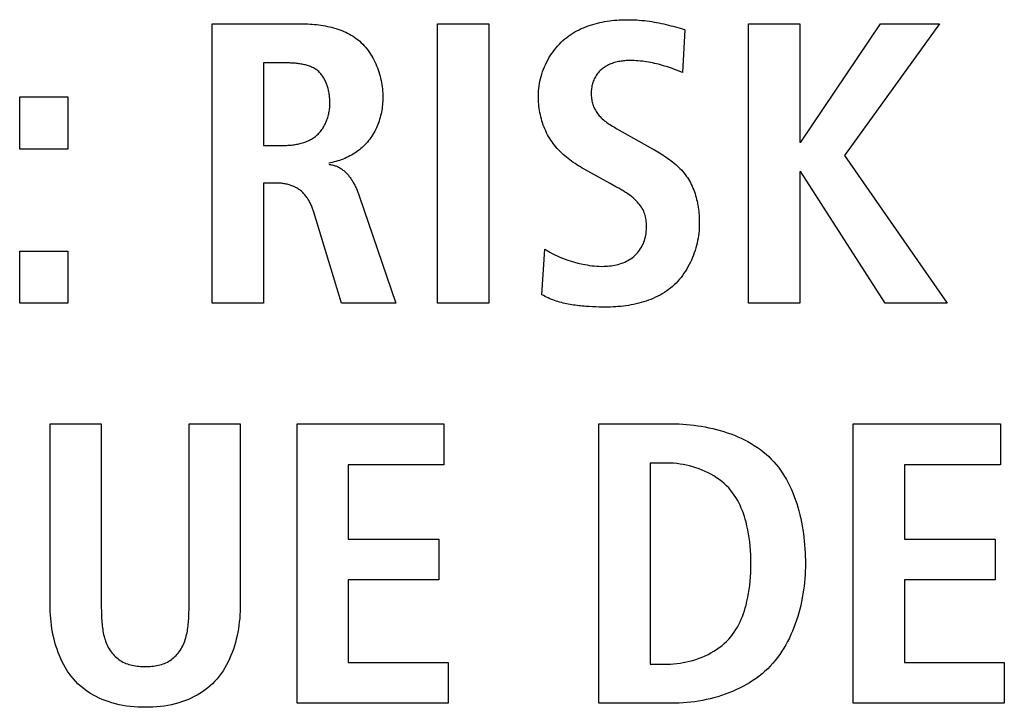
# Model space of a CAD drawing. Units: millimetres. Extents: x -623 to 1654, y -503 to 792.
# Drawn here: x 1296 to 1302, y 109 to 114 of the extents above; entities that cross this region are included whole.
import ezdxf

# ---------------------------------------------------------------- set-up
doc = ezdxf.new("R2010")
doc.units = ezdxf.units.MM
doc.header["$LTSCALE"] = 23.1
doc.layers.get('0').update_dxf_attribs({"linetype": 'CONTINUOUS'})

msp = doc.modelspace()

# ---------------------------------------------------------------- linework, layer by layer
at = {"color": 7, "linetype": 'Continuous'}
for p, q in [((1296.842, 113.6289), (1297.3809, 113.6289)), ((1296.842, 111.9043), (1296.842, 113.6289)), ((1298.2325, 113.6289), (1298.5487, 113.6289)), ((1298.2325, 111.9043), (1298.2325, 113.6289)), ((1298.5487, 113.6289), (1298.5487, 111.9043)), ((1300.1514, 113.6289), (1300.4677, 113.6289)), ((1300.1514, 111.9043), (1300.1514, 113.6289)), ((1300.4677, 113.6289), (1300.4677, 112.8975)), ((1300.4749, 112.8975), (1300.9665, 113.6289)), ((1301.33, 113.6289), (1300.7443, 112.8161)), ((1300.9665, 113.6289), (1301.33, 113.6289)), ((1299.759, 113.5919), (1299.7442, 113.3275)), ((1297.1583, 113.3868), (1297.1583, 112.8777)), ((1299.7442, 113.3275), (1299.7069, 113.3421)), ((1295.6545, 112.8555), (1295.6545, 113.1768)), ((1295.6545, 113.1768), (1295.9508, 113.1768)), ((1295.9508, 113.1768), (1295.9508, 112.8555)), ((1297.1583, 112.8777), (1297.2868, 112.8777)), ((1300.4677, 112.8975), (1300.4749, 112.8975)), ((1295.9508, 112.8555), (1295.6545, 112.8555)), ((1300.7443, 112.8161), (1301.3768, 111.9043)), ((1299.297, 112.6431), (1299.1365, 112.732)), ((1300.4749, 112.7146), (1300.4677, 112.7146)), ((1300.4677, 112.7146), (1300.4677, 111.9043)), ((1300.9937, 111.9043), (1300.4749, 112.7146)), ((1297.23, 112.6455), (1297.1583, 112.6455)), ((1297.1583, 112.6455), (1297.1583, 111.9043)), ((1299.3337, 112.6231), (1299.297, 112.6431)), ((1297.7497, 112.5669), (1297.9762, 111.9043)), ((1297.6403, 111.9043), (1297.4697, 112.4652)), ((1295.6545, 111.9043), (1295.6545, 112.2254)), ((1295.6545, 112.2254), (1295.9508, 112.2254)), ((1295.9508, 112.2254), (1295.9508, 111.9043)), ((1298.8771, 111.9562), (1298.8943, 112.2378)), ((1295.9508, 111.9043), (1295.6545, 111.9043)), ((1297.1583, 111.9043), (1296.842, 111.9043)), ((1297.9762, 111.9043), (1297.6403, 111.9043)), ((1298.5487, 111.9043), (1298.2325, 111.9043)), ((1300.4677, 111.9043), (1300.1514, 111.9043)), ((1301.3768, 111.9043), (1300.9937, 111.9043)), ((1295.8419, 110.0426), (1295.8419, 111.1595)), ((1295.8419, 111.1595), (1296.1582, 111.1595)), ((1296.1582, 111.1595), (1296.1582, 110.0426)), ((1296.6994, 111.1595), (1297.0157, 111.1595)), ((1297.0157, 111.1595), (1297.0157, 110.0426)), ((1297.3657, 111.1595), (1298.2724, 111.1595)), ((1297.3657, 109.4349), (1297.3657, 111.1595)), ((1298.2724, 111.1595), (1298.2724, 110.9075)), ((1299.2278, 111.1595), (1299.6774, 111.1595)), ((1299.2278, 109.4349), (1299.2278, 111.1595)), ((1300.798, 111.1595), (1301.7051, 111.1595)), ((1300.798, 109.4349), (1300.798, 111.1595)), ((1301.7051, 111.1595), (1301.7051, 110.9075)), ((1298.2724, 110.9075), (1297.682, 110.9075)), ((1297.682, 110.9075), (1297.682, 110.4479)), ((1299.6501, 110.9173), (1299.544, 110.9173)), ((1299.544, 110.9173), (1299.544, 109.6769)), ((1301.7051, 110.9075), (1301.1143, 110.9075)), ((1301.1143, 110.9075), (1301.1143, 110.4479)), ((1297.682, 110.4479), (1298.2404, 110.4479)), ((1298.2404, 110.4479), (1298.2404, 110.1959)), ((1301.1143, 110.4479), (1301.6728, 110.4479)), ((1301.6728, 110.4479), (1301.6728, 110.1959)), ((1298.2404, 110.1959), (1297.682, 110.1959)), ((1297.682, 110.1959), (1297.682, 109.6869)), ((1301.6728, 110.1959), (1301.1143, 110.1959)), ((1301.1143, 110.1959), (1301.1143, 109.6869)), ((1296.1582, 110.0426), (1296.1582, 110.0214)), ((1297.682, 109.6869), (1298.2972, 109.6869)), ((1298.2972, 109.6869), (1298.2972, 109.4349)), ((1299.544, 109.6769), (1299.6501, 109.6769)), ((1301.1143, 109.6869), (1301.7296, 109.6869)), ((1301.7296, 109.6869), (1301.7296, 109.4349)), ((1298.2972, 109.4349), (1297.3657, 109.4349)), ((1299.6774, 109.4349), (1299.2278, 109.4349)), ((1301.7296, 109.4349), (1300.798, 109.4349))]:
    msp.add_line(p, q, dxfattribs=at)
for points in [[(1297.3809, 113.6289), (1297.3938, 113.6289), (1297.4069, 113.6286), (1297.42, 113.6282), (1297.4332, 113.6276), (1297.4465, 113.6268), (1297.4598, 113.6258), (1297.4731, 113.6246), (1297.4865, 113.6232), (1297.4998, 113.6215), (1297.5131, 113.6196), (1297.5264, 113.6175), (1297.5396, 113.6151), (1297.5527, 113.6125), (1297.5658, 113.6096), (1297.5788, 113.6064), (1297.5917, 113.603), (1297.6044, 113.5992), (1297.6171, 113.5952), (1297.6295, 113.5908), (1297.6419, 113.5862), (1297.654, 113.5812), (1297.6659, 113.5758), (1297.6777, 113.5702), (1297.6892, 113.5641), (1297.7004, 113.5577), (1297.7114, 113.551), (1297.7222, 113.5439), (1297.7327, 113.5364), (1297.7428, 113.5285), (1297.7527, 113.5202), (1297.7622, 113.5115), (1297.7714, 113.5024), (1297.7803, 113.4929), (1297.7889, 113.4831), (1297.7971, 113.473), (1297.805, 113.4625), (1297.8126, 113.4517), (1297.8199, 113.4407), (1297.8268, 113.4294), (1297.8334, 113.4178), (1297.8396, 113.406), (1297.8456, 113.394), (1297.8512, 113.3818), (1297.8564, 113.3694), (1297.8613, 113.3569), (1297.8659, 113.3442), (1297.8702, 113.3313), (1297.8741, 113.3184), (1297.8777, 113.3054), (1297.881, 113.2923), (1297.8839, 113.2792), (1297.8864, 113.266), (1297.8887, 113.2528), (1297.8906, 113.2396), (1297.8921, 113.2264), (1297.8933, 113.2133), (1297.8942, 113.2002), (1297.8947, 113.1871), (1297.8949, 113.1742)], [(1298.8547, 113.1842), (1298.8549, 113.1991), (1298.8558, 113.214), (1298.8571, 113.229), (1298.859, 113.244), (1298.8615, 113.259), (1298.8644, 113.274), (1298.8678, 113.2889), (1298.8718, 113.3037), (1298.8762, 113.3184), (1298.8811, 113.3331), (1298.8865, 113.3475), (1298.8923, 113.3619), (1298.8986, 113.376), (1298.9054, 113.39), (1298.9126, 113.4037), (1298.9202, 113.4172), (1298.9282, 113.4305), (1298.9367, 113.4435), (1298.9455, 113.4561), (1298.9548, 113.4685), (1298.9644, 113.4805), (1298.9744, 113.4921), (1298.9848, 113.5034), (1298.9956, 113.5143), (1299.0066, 113.5247), (1299.0181, 113.5347), (1299.0298, 113.5442), (1299.0418, 113.5532), (1299.0541, 113.5617), (1299.0666, 113.5699), (1299.0795, 113.5776), (1299.0926, 113.5849), (1299.1059, 113.5917), (1299.1195, 113.5982), (1299.1332, 113.6043), (1299.1472, 113.6099), (1299.1613, 113.6152), (1299.1756, 113.6201), (1299.19, 113.6247), (1299.2046, 113.6289), (1299.2192, 113.6327), (1299.234, 113.6362), (1299.2488, 113.6393), (1299.2637, 113.6421), (1299.2787, 113.6446), (1299.2937, 113.6468), (1299.3087, 113.6486), (1299.3237, 113.6502), (1299.3387, 113.6514), (1299.3537, 113.6524), (1299.3686, 113.653), (1299.3835, 113.6534), (1299.3983, 113.6536)], [(1299.3983, 113.6536), (1299.4142, 113.6535), (1299.43, 113.6531), (1299.4459, 113.6526), (1299.4617, 113.6518), (1299.4776, 113.6507), (1299.4934, 113.6494), (1299.5092, 113.6479), (1299.5249, 113.646), (1299.5398, 113.644), (1299.5546, 113.6418), (1299.5694, 113.6393), (1299.5842, 113.6366), (1299.599, 113.6337), (1299.6137, 113.6306), (1299.6284, 113.6273), (1299.643, 113.6238), (1299.6576, 113.6202), (1299.6722, 113.6165), (1299.6867, 113.6127), (1299.7012, 113.6087), (1299.7157, 113.6046), (1299.7302, 113.6004), (1299.7446, 113.5962), (1299.759, 113.5919)], [(1297.5686, 113.1397), (1297.5685, 113.1464), (1297.5684, 113.1531), (1297.568, 113.1598), (1297.5676, 113.1666), (1297.567, 113.1735), (1297.5662, 113.1803), (1297.5654, 113.1872), (1297.5644, 113.1941), (1297.5632, 113.201), (1297.5619, 113.2078), (1297.5605, 113.2147), (1297.5589, 113.2215), (1297.5572, 113.2283), (1297.5553, 113.2351), (1297.5533, 113.2417), (1297.5511, 113.2484), (1297.5488, 113.2549), (1297.5463, 113.2614), (1297.5437, 113.2677), (1297.5409, 113.274), (1297.5379, 113.2801), (1297.5348, 113.2861), (1297.5315, 113.292), (1297.5281, 113.2977), (1297.5245, 113.3033), (1297.5207, 113.3087), (1297.5168, 113.314), (1297.5127, 113.3191), (1297.5084, 113.3239), (1297.5039, 113.3286), (1297.4993, 113.3331), (1297.4945, 113.3373), (1297.4895, 113.3414), (1297.4842, 113.3452), (1297.4789, 113.3489), (1297.4733, 113.3523), (1297.4677, 113.3555), (1297.4618, 113.3585), (1297.4559, 113.3613), (1297.4498, 113.3639), (1297.4436, 113.3663), (1297.4373, 113.3686), (1297.4309, 113.3707), (1297.4243, 113.3726), (1297.4178, 113.3744), (1297.4111, 113.376), (1297.4043, 113.3775), (1297.3975, 113.3788), (1297.3907, 113.38), (1297.3838, 113.3811), (1297.3768, 113.382), (1297.3699, 113.3829), (1297.3629, 113.3836), (1297.3559, 113.3843), (1297.3489, 113.3848), (1297.3419, 113.3853), (1297.3349, 113.3857), (1297.3279, 113.386), (1297.3209, 113.3863), (1297.314, 113.3865), (1297.3071, 113.3866), (1297.3003, 113.3867), (1297.2935, 113.3867), (1297.1583, 113.3868)], [(1299.4207, 113.4016), (1299.4128, 113.4015), (1299.4049, 113.4012), (1299.3969, 113.4008), (1299.3889, 113.4003), (1299.3809, 113.3995), (1299.3729, 113.3986), (1299.3648, 113.3975), (1299.3568, 113.3962), (1299.3488, 113.3946), (1299.3409, 113.3929), (1299.333, 113.391), (1299.3252, 113.3889), (1299.3175, 113.3865), (1299.3098, 113.384), (1299.3023, 113.3812), (1299.2949, 113.3781), (1299.2876, 113.3748), (1299.2805, 113.3713), (1299.2735, 113.3675), (1299.2667, 113.3635), (1299.2601, 113.3592), (1299.2537, 113.3547), (1299.2475, 113.3498), (1299.2415, 113.3447), (1299.2357, 113.3393), (1299.2302, 113.3337), (1299.225, 113.3277), (1299.22, 113.3216), (1299.2153, 113.3152), (1299.2108, 113.3086), (1299.2067, 113.3019), (1299.2029, 113.2949), (1299.1993, 113.2879), (1299.1961, 113.2806), (1299.1934, 113.2736), (1299.1909, 113.2664), (1299.1888, 113.2592), (1299.1869, 113.2518), (1299.1853, 113.2444), (1299.1839, 113.2369), (1299.1828, 113.2294), (1299.182, 113.2219), (1299.1814, 113.2143), (1299.1811, 113.2066), (1299.1809, 113.199), (1299.181, 113.1912), (1299.1813, 113.1835), (1299.1819, 113.1758), (1299.1827, 113.1681), (1299.1837, 113.1605), (1299.185, 113.1529), (1299.1866, 113.1453), (1299.1885, 113.1379), (1299.1907, 113.1305), (1299.1932, 113.1233), (1299.1959, 113.1161), (1299.1992, 113.1087), (1299.2029, 113.1014), (1299.2068, 113.0942), (1299.2111, 113.0872), (1299.2156, 113.0804), (1299.2204, 113.0738), (1299.2254, 113.0674), (1299.2307, 113.0611), (1299.2362, 113.0551), (1299.2426, 113.0485), (1299.2492, 113.0422), (1299.256, 113.0361), (1299.263, 113.0303), (1299.2702, 113.0247), (1299.2775, 113.0192), (1299.285, 113.0139), (1299.2926, 113.0088), (1299.3003, 113.0038), (1299.3081, 112.9989), (1299.316, 112.9941), (1299.3239, 112.9894), (1299.3319, 112.9848), (1299.3399, 112.9803)], [(1299.7069, 113.3421), (1299.6944, 113.3469), (1299.6819, 113.3516), (1299.6699, 113.3559), (1299.6579, 113.36), (1299.6458, 113.3639), (1299.6336, 113.3677), (1299.6214, 113.3714), (1299.6091, 113.3748), (1299.5968, 113.3781), (1299.5844, 113.3812), (1299.572, 113.3841), (1299.5595, 113.3867), (1299.547, 113.3892), (1299.5344, 113.3915), (1299.5219, 113.3936), (1299.5093, 113.3954), (1299.4966, 113.397), (1299.484, 113.3984), (1299.4714, 113.3995), (1299.4587, 113.4004), (1299.446, 113.401), (1299.4334, 113.4014), (1299.4207, 113.4016)], [(1299.1365, 112.732), (1299.1252, 112.7383), (1299.114, 112.7449), (1299.1028, 112.7516), (1299.0917, 112.7585), (1299.0808, 112.7657), (1299.07, 112.7731), (1299.0593, 112.7806), (1299.0487, 112.7884), (1299.0383, 112.7964), (1299.0281, 112.8046), (1299.0181, 112.813), (1299.0083, 112.8217), (1298.9987, 112.8306), (1298.9894, 112.8397), (1298.9803, 112.849), (1298.9714, 112.8586), (1298.9628, 112.8684), (1298.9546, 112.8784), (1298.9466, 112.8887), (1298.9389, 112.8992), (1298.9316, 112.9099), (1298.9246, 112.9209), (1298.918, 112.9322), (1298.9117, 112.9436), (1298.9057, 112.9553), (1298.9001, 112.9671), (1298.8948, 112.9791), (1298.8899, 112.9913), (1298.8853, 113.0036), (1298.881, 113.0161), (1298.8771, 113.0287), (1298.8734, 113.0414), (1298.8701, 113.0542), (1298.8672, 113.067), (1298.8645, 113.08), (1298.8622, 113.0929), (1298.8602, 113.106), (1298.8585, 113.119), (1298.8571, 113.1321), (1298.856, 113.1451), (1298.8553, 113.1582), (1298.8548, 113.1712), (1298.8547, 113.1842)], [(1297.2868, 112.8777), (1297.2942, 112.8778), (1297.3017, 112.878), (1297.3092, 112.8783), (1297.3167, 112.8787), (1297.3243, 112.8793), (1297.3319, 112.88), (1297.3395, 112.8809), (1297.347, 112.8819), (1297.3546, 112.883), (1297.3622, 112.8844), (1297.3697, 112.8858), (1297.3772, 112.8874), (1297.3847, 112.8892), (1297.3921, 112.8912), (1297.3994, 112.8933), (1297.4067, 112.8956), (1297.4139, 112.8981), (1297.421, 112.9007), (1297.428, 112.9036), (1297.4349, 112.9066), (1297.4417, 112.9098), (1297.4483, 112.9132), (1297.4548, 112.9168), (1297.4612, 112.9207), (1297.4675, 112.9247), (1297.4735, 112.9289), (1297.4795, 112.9334), (1297.4852, 112.938), (1297.4908, 112.9429), (1297.4961, 112.948), (1297.5012, 112.9532), (1297.5061, 112.9587), (1297.5108, 112.9643), (1297.5154, 112.9702), (1297.5197, 112.9762), (1297.5239, 112.9823), (1297.5279, 112.9886), (1297.5317, 112.9951), (1297.5353, 113.0017), (1297.5387, 113.0084), (1297.542, 113.0153), (1297.545, 113.0222), (1297.5479, 113.0292), (1297.5506, 113.0364), (1297.553, 113.0435), (1297.5554, 113.0508), (1297.5575, 113.0581), (1297.5594, 113.0655), (1297.5612, 113.0729), (1297.5627, 113.0803), (1297.5641, 113.0878), (1297.5653, 113.0953), (1297.5663, 113.1027), (1297.5671, 113.1102), (1297.5678, 113.1176), (1297.5682, 113.125), (1297.5685, 113.1324), (1297.5686, 113.1397)], [(1297.8949, 113.1742), (1297.8947, 113.163), (1297.8943, 113.1517), (1297.8936, 113.1404), (1297.8927, 113.129), (1297.8915, 113.1177), (1297.89, 113.1063), (1297.8882, 113.095), (1297.8862, 113.0837), (1297.8838, 113.0725), (1297.8812, 113.0613), (1297.8783, 113.0501), (1297.8751, 113.039), (1297.8717, 113.0281), (1297.8679, 113.0172), (1297.8639, 113.0064), (1297.8596, 112.9957), (1297.855, 112.9852), (1297.8501, 112.9748), (1297.8449, 112.9646), (1297.8394, 112.9546), (1297.8336, 112.9447), (1297.8276, 112.935), (1297.8212, 112.9255), (1297.8145, 112.9163), (1297.8076, 112.9072), (1297.8003, 112.8984), (1297.7926, 112.8898), (1297.7847, 112.8814), (1297.7765, 112.8733), (1297.768, 112.8655), (1297.7592, 112.8579), (1297.7502, 112.8506), (1297.741, 112.8435), (1297.7315, 112.8368), (1297.7218, 112.8303), (1297.712, 112.8241), (1297.702, 112.8182), (1297.6918, 112.8126), (1297.6814, 112.8073), (1297.6709, 112.8023), (1297.6603, 112.7975), (1297.6496, 112.7931), (1297.6387, 112.789), (1297.6278, 112.7852), (1297.6168, 112.7817), (1297.6057, 112.7785), (1297.5946, 112.7757), (1297.5834, 112.7731), (1297.5722, 112.7709), (1297.561, 112.769)], [(1299.3399, 112.9803), (1299.5598, 112.8569), (1299.5704, 112.8509), (1299.581, 112.8447), (1299.5915, 112.8384), (1299.6021, 112.832), (1299.6125, 112.8254), (1299.623, 112.8188), (1299.6333, 112.8119), (1299.6435, 112.805), (1299.6536, 112.7979), (1299.6636, 112.7906), (1299.6735, 112.7832), (1299.6832, 112.7756), (1299.6927, 112.7678), (1299.702, 112.7599), (1299.7111, 112.7517), (1299.72, 112.7433), (1299.7286, 112.7348), (1299.737, 112.726), (1299.7451, 112.7171), (1299.7529, 112.7078), (1299.7604, 112.6984), (1299.7676, 112.6887), (1299.7745, 112.6788), (1299.781, 112.6687), (1299.7872, 112.6583), (1299.793, 112.6478), (1299.7985, 112.637), (1299.8036, 112.626), (1299.8085, 112.6148), (1299.813, 112.6035), (1299.8172, 112.592), (1299.8212, 112.5804), (1299.8248, 112.5687), (1299.8282, 112.5568), (1299.8312, 112.5448), (1299.834, 112.5328), (1299.8365, 112.5207), (1299.8387, 112.5085), (1299.8407, 112.4962), (1299.8424, 112.484), (1299.8439, 112.4717), (1299.8452, 112.4594), (1299.8462, 112.4471), (1299.8469, 112.4349), (1299.8475, 112.4226), (1299.8478, 112.4105), (1299.8479, 112.3984)], [(1297.561, 112.7616), (1297.5666, 112.7607), (1297.5722, 112.7597), (1297.5778, 112.7586), (1297.5834, 112.7574), (1297.5889, 112.756), (1297.5943, 112.7544), (1297.5997, 112.7527), (1297.6051, 112.7509), (1297.6103, 112.7488), (1297.6155, 112.7466), (1297.6206, 112.7441), (1297.6257, 112.7415), (1297.6306, 112.7387), (1297.6354, 112.7357), (1297.6401, 112.7326), (1297.6448, 112.7293), (1297.6493, 112.7258), (1297.6538, 112.7222), (1297.6581, 112.7185), (1297.6624, 112.7146), (1297.6665, 112.7106), (1297.6706, 112.7064), (1297.6746, 112.7022), (1297.6785, 112.6978), (1297.6824, 112.6933), (1297.6861, 112.6887), (1297.6897, 112.684), (1297.6933, 112.6792), (1297.6968, 112.6743), (1297.7002, 112.6694), (1297.7035, 112.6643), (1297.7067, 112.6592), (1297.7098, 112.6541), (1297.7129, 112.6488), (1297.7159, 112.6435), (1297.7188, 112.6382), (1297.7216, 112.6328), (1297.7244, 112.6274), (1297.727, 112.622), (1297.7296, 112.6165), (1297.7322, 112.611), (1297.7346, 112.6055), (1297.737, 112.5999), (1297.7393, 112.5944), (1297.7415, 112.5889), (1297.7436, 112.5834), (1297.7457, 112.5779), (1297.7477, 112.5724), (1297.7497, 112.5669)], [(1297.4697, 112.4652), (1297.4678, 112.4712), (1297.4658, 112.4771), (1297.4637, 112.4831), (1297.4615, 112.4891), (1297.4592, 112.495), (1297.4567, 112.5009), (1297.4542, 112.5068), (1297.4515, 112.5127), (1297.4487, 112.5185), (1297.4458, 112.5242), (1297.4428, 112.5299), (1297.4397, 112.5355), (1297.4364, 112.5411), (1297.433, 112.5465), (1297.4295, 112.5519), (1297.4259, 112.5572), (1297.4222, 112.5623), (1297.4183, 112.5674), (1297.4143, 112.5723), (1297.4102, 112.5771), (1297.406, 112.5817), (1297.4016, 112.5862), (1297.3971, 112.5906), (1297.3924, 112.5948), (1297.3877, 112.5988), (1297.3828, 112.6027), (1297.3778, 112.6063), (1297.3727, 112.6097), (1297.3675, 112.613), (1297.3622, 112.616), (1297.3568, 112.6189), (1297.3513, 112.6216), (1297.3457, 112.6242), (1297.34, 112.6265), (1297.3342, 112.6288), (1297.3283, 112.6308), (1297.3224, 112.6327), (1297.3164, 112.6345), (1297.3104, 112.6361), (1297.3043, 112.6376), (1297.2982, 112.6389), (1297.292, 112.6401), (1297.2858, 112.6412), (1297.2796, 112.6422), (1297.2734, 112.643), (1297.2671, 112.6437), (1297.2609, 112.6443), (1297.2547, 112.6447), (1297.2485, 112.6451), (1297.2423, 112.6453), (1297.2361, 112.6455), (1297.23, 112.6455)], [(1298.8943, 112.2378), (1298.9092, 112.2286), (1298.9245, 112.2197), (1298.94, 112.2114), (1298.9557, 112.2034), (1298.9716, 112.1959), (1298.9878, 112.1888), (1299.0041, 112.1821), (1299.0206, 112.1758), (1299.0373, 112.1699), (1299.0576, 112.1633), (1299.0782, 112.1572), (1299.0989, 112.1518), (1299.1197, 112.1469), (1299.1406, 112.1426), (1299.1553, 112.1399), (1299.17, 112.1375), (1299.1848, 112.1355), (1299.1996, 112.1338), (1299.2145, 112.1326), (1299.2295, 112.1317), (1299.2446, 112.1314), (1299.2598, 112.1315), (1299.2707, 112.132), (1299.2817, 112.1327), (1299.2927, 112.1337), (1299.3036, 112.135), (1299.3145, 112.1367), (1299.3254, 112.1386), (1299.3362, 112.1409), (1299.3469, 112.1436), (1299.3574, 112.1466), (1299.3678, 112.15), (1299.378, 112.1537), (1299.3881, 112.1579), (1299.3979, 112.1624), (1299.4074, 112.1674), (1299.4167, 112.1727), (1299.4258, 112.1785), (1299.4345, 112.1848), (1299.4428, 112.1915), (1299.4509, 112.1987), (1299.4586, 112.2063), (1299.4658, 112.2143), (1299.4727, 112.2227), (1299.4792, 112.2314), (1299.4852, 112.2405), (1299.4908, 112.2498), (1299.4959, 112.2594), (1299.5005, 112.2692), (1299.5049, 112.2798), (1299.5087, 112.2905), (1299.512, 112.3015), (1299.5148, 112.3126), (1299.5171, 112.3238), (1299.519, 112.3351), (1299.5204, 112.3466), (1299.5213, 112.358), (1299.5218, 112.3696), (1299.522, 112.3811), (1299.5218, 112.3904), (1299.5214, 112.3997), (1299.5206, 112.4089), (1299.5195, 112.4181), (1299.5181, 112.4271), (1299.5163, 112.4361), (1299.5141, 112.445), (1299.5115, 112.4538), (1299.5084, 112.4623), (1299.5047, 112.4712), (1299.5004, 112.4798), (1299.4958, 112.4882), (1299.4907, 112.4964), (1299.4852, 112.5044), (1299.4794, 112.5121), (1299.4733, 112.5196), (1299.467, 112.5269), (1299.4581, 112.5363), (1299.4489, 112.5453), (1299.4393, 112.5538), (1299.4293, 112.562), (1299.4192, 112.5699), (1299.4087, 112.5775), (1299.3981, 112.5848), (1299.3872, 112.5918), (1299.3762, 112.5987)], [(1299.3762, 112.5987), (1299.3702, 112.6023), (1299.3642, 112.6059), (1299.3581, 112.6094), (1299.352, 112.6129), (1299.3459, 112.6163), (1299.3337, 112.6231)], [(1299.8479, 112.3984), (1299.8477, 112.3831), (1299.847, 112.3678), (1299.8459, 112.3525), (1299.8443, 112.3371), (1299.8423, 112.3216), (1299.8399, 112.3062), (1299.8371, 112.2908), (1299.8338, 112.2754), (1299.8301, 112.2601), (1299.8259, 112.2448), (1299.8214, 112.2297), (1299.8164, 112.2147), (1299.811, 112.1998), (1299.8052, 112.1851), (1299.799, 112.1705), (1299.7924, 112.1562), (1299.7853, 112.1421), (1299.7779, 112.1282), (1299.7701, 112.1146), (1299.7619, 112.1013), (1299.7532, 112.0883), (1299.7442, 112.0756), (1299.7348, 112.0632), (1299.725, 112.0513), (1299.7149, 112.0397), (1299.7043, 112.0285), (1299.6934, 112.0177), (1299.6821, 112.0074), (1299.6702, 111.9974), (1299.658, 111.9879), (1299.6454, 111.9788), (1299.6325, 111.9702), (1299.6192, 111.9621), (1299.6057, 111.9544), (1299.5919, 111.9471), (1299.5778, 111.9403), (1299.5635, 111.9338), (1299.549, 111.9278), (1299.5343, 111.9222), (1299.5194, 111.9169), (1299.5043, 111.9121), (1299.489, 111.9076), (1299.4736, 111.9035), (1299.4581, 111.8998), (1299.4426, 111.8964), (1299.4269, 111.8933), (1299.4112, 111.8906), (1299.3954, 111.8882), (1299.3796, 111.8861), (1299.3638, 111.8843), (1299.348, 111.8828), (1299.3322, 111.8816), (1299.3165, 111.8807), (1299.3008, 111.88), (1299.2853, 111.8796), (1299.2698, 111.8795)], [(1299.2698, 111.8795), (1299.2494, 111.8796), (1299.2291, 111.88), (1299.2088, 111.8807), (1299.1885, 111.8816), (1299.1681, 111.8827), (1299.1476, 111.8842), (1299.1368, 111.8851), (1299.1259, 111.8861), (1299.1151, 111.8872), (1299.1042, 111.8883), (1299.0933, 111.8896), (1299.0824, 111.8911), (1299.0716, 111.8926), (1299.0608, 111.8943), (1299.05, 111.8961), (1299.0392, 111.8981), (1299.0285, 111.9002), (1299.0178, 111.9025), (1299.0072, 111.905), (1298.9966, 111.9076), (1298.9861, 111.9104), (1298.9757, 111.9135), (1298.9654, 111.9167), (1298.9551, 111.9201), (1298.9449, 111.9238), (1298.9349, 111.9277), (1298.9249, 111.9318), (1298.9151, 111.9362), (1298.9054, 111.9408), (1298.8958, 111.9456), (1298.8864, 111.9508), (1298.8771, 111.9562)], [(1296.1582, 110.0214), (1296.1583, 110.0106), (1296.1585, 109.9998), (1296.1587, 109.9889), (1296.159, 109.978), (1296.1594, 109.967), (1296.1599, 109.956), (1296.1606, 109.945), (1296.1614, 109.934), (1296.1624, 109.9231), (1296.1636, 109.9122), (1296.1649, 109.9013), (1296.1665, 109.8905), (1296.1682, 109.8798), (1296.1702, 109.8691), (1296.1725, 109.8586), (1296.175, 109.8481), (1296.1778, 109.8378), (1296.1809, 109.8277), (1296.1844, 109.8177), (1296.1881, 109.8078), (1296.1922, 109.7982), (1296.1966, 109.7887), (1296.2014, 109.7795), (1296.2066, 109.7705), (1296.2122, 109.7617), (1296.2182, 109.7531), (1296.2246, 109.7449), (1296.2309, 109.7375), (1296.2375, 109.7304), (1296.2444, 109.7236), (1296.2517, 109.7171), (1296.2592, 109.7109), (1296.267, 109.705), (1296.2751, 109.6995), (1296.2833, 109.6943), (1296.2918, 109.6895), (1296.3005, 109.6852), (1296.3093, 109.6812), (1296.3188, 109.6776), (1296.3285, 109.6744), (1296.3382, 109.6716), (1296.3481, 109.6693), (1296.3581, 109.6673), (1296.3682, 109.6657), (1296.3784, 109.6645), (1296.3886, 109.6635), (1296.3989, 109.6628), (1296.4093, 109.6624), (1296.4196, 109.6621), (1296.43, 109.6621), (1296.4402, 109.6622), (1296.4503, 109.6625), (1296.4605, 109.6629), (1296.4706, 109.6637), (1296.4806, 109.6646), (1296.4906, 109.6659), (1296.5005, 109.6675), (1296.5103, 109.6694), (1296.5199, 109.6717), (1296.5295, 109.6745), (1296.539, 109.6776), (1296.5483, 109.6812), (1296.557, 109.6852), (1296.5656, 109.6895), (1296.5741, 109.6943), (1296.5823, 109.6995), (1296.5903, 109.705), (1296.598, 109.7109), (1296.6055, 109.7171), (1296.6127, 109.7236), (1296.6196, 109.7304), (1296.6262, 109.7375), (1296.6324, 109.7449), (1296.6388, 109.7532), (1296.6448, 109.7617), (1296.6504, 109.7705), (1296.6556, 109.7796), (1296.6604, 109.7888), (1296.6649, 109.7983), (1296.669, 109.8079), (1296.6727, 109.8178), (1296.6762, 109.8278), (1296.6793, 109.8379), (1296.6821, 109.8482), (1296.6847, 109.8587), (1296.687, 109.8692), (1296.689, 109.8798), (1296.6908, 109.8906), (1296.6924, 109.9014), (1296.6938, 109.9122), (1296.695, 109.9231), (1296.696, 109.9341), (1296.6968, 109.9451), (1296.6975, 109.956), (1296.6981, 109.967), (1296.6985, 109.978), (1296.6989, 109.9889), (1296.6991, 109.9998), (1296.6993, 110.0106), (1296.6994, 110.0213), (1296.6994, 110.032), (1296.6994, 111.1595)], [(1299.6774, 111.1595), (1299.6999, 111.1593), (1299.7227, 111.1586), (1299.7456, 111.1574), (1299.7686, 111.1558), (1299.7917, 111.1537), (1299.8148, 111.1511), (1299.838, 111.1481), (1299.8612, 111.1445), (1299.8843, 111.1404), (1299.9074, 111.1358), (1299.9303, 111.1307), (1299.9532, 111.1251), (1299.9758, 111.1189), (1299.9983, 111.1122), (1300.0206, 111.1049), (1300.0426, 111.0971), (1300.0643, 111.0888), (1300.0857, 111.0799), (1300.1068, 111.0704), (1300.1275, 111.0603), (1300.1478, 111.0496), (1300.1676, 111.0383), (1300.187, 111.0265), (1300.2059, 111.014), (1300.2243, 111.0009), (1300.2421, 110.9872), (1300.2593, 110.9729), (1300.2759, 110.9579), (1300.2918, 110.9423), (1300.3072, 110.926), (1300.3219, 110.909), (1300.3359, 110.8914), (1300.3493, 110.8733), (1300.362, 110.8546), (1300.3741, 110.8354), (1300.3855, 110.8157), (1300.3964, 110.7956), (1300.4066, 110.7751), (1300.4163, 110.7541), (1300.4253, 110.7328), (1300.4338, 110.7112), (1300.4418, 110.6892), (1300.4492, 110.667), (1300.4561, 110.6445), (1300.4624, 110.6218), (1300.4682, 110.5989), (1300.4736, 110.5759), (1300.4784, 110.5527), (1300.4828, 110.5294), (1300.4866, 110.506), (1300.4901, 110.4826), (1300.4931, 110.4592), (1300.4956, 110.4358), (1300.4978, 110.4124), (1300.4995, 110.3891), (1300.5008, 110.3659), (1300.5017, 110.3428), (1300.5023, 110.3199), (1300.5025, 110.2972)], [(1299.6501, 109.6769), (1299.6696, 109.6773), (1299.6892, 109.6783), (1299.709, 109.6801), (1299.7288, 109.6827), (1299.7486, 109.6859), (1299.7684, 109.6898), (1299.7881, 109.6944), (1299.8076, 109.6998), (1299.827, 109.7058), (1299.8462, 109.7125), (1299.8651, 109.7199), (1299.8837, 109.728), (1299.9019, 109.7367), (1299.9197, 109.7461), (1299.9371, 109.7562), (1299.9539, 109.767), (1299.9702, 109.7784), (1299.9859, 109.7905), (1300.001, 109.8032), (1300.0153, 109.8166), (1300.029, 109.8306), (1300.0418, 109.8453), (1300.053, 109.8595), (1300.0636, 109.8743), (1300.0734, 109.8895), (1300.0826, 109.9052), (1300.0912, 109.9212), (1300.0992, 109.9376), (1300.1066, 109.9543), (1300.1134, 109.9712), (1300.1198, 109.9884), (1300.1256, 110.0057), (1300.131, 110.0232), (1300.1359, 110.0408), (1300.142, 110.0648), (1300.1472, 110.089), (1300.1518, 110.1132), (1300.1557, 110.1376), (1300.159, 110.162), (1300.1618, 110.1889), (1300.1639, 110.2159), (1300.1654, 110.243), (1300.1663, 110.2701), (1300.1666, 110.2972), (1300.1663, 110.3243), (1300.1654, 110.3514), (1300.1639, 110.3785), (1300.1618, 110.4054), (1300.159, 110.4323), (1300.1557, 110.4568), (1300.1518, 110.4811), (1300.1472, 110.5053), (1300.142, 110.5295), (1300.1359, 110.5535), (1300.131, 110.5711), (1300.1256, 110.5885), (1300.1198, 110.6059), (1300.1134, 110.623), (1300.1066, 110.64), (1300.0992, 110.6567), (1300.0912, 110.6731), (1300.0826, 110.6891), (1300.0734, 110.7047), (1300.0636, 110.72), (1300.053, 110.7347), (1300.0418, 110.749), (1300.029, 110.7636), (1300.0153, 110.7776), (1300.001, 110.791), (1299.9859, 110.8037), (1299.9702, 110.8158), (1299.9539, 110.8272), (1299.9371, 110.838), (1299.9197, 110.8481), (1299.9019, 110.8575), (1299.8837, 110.8663), (1299.8651, 110.8743), (1299.8462, 110.8817), (1299.827, 110.8884), (1299.8076, 110.8944), (1299.7881, 110.8998), (1299.7684, 110.9044), (1299.7486, 110.9083), (1299.7288, 110.9115), (1299.709, 110.9141), (1299.6892, 110.9159), (1299.6696, 110.9169), (1299.6501, 110.9173)], [(1300.5025, 110.2972), (1300.5022, 110.2741), (1300.5015, 110.2509), (1300.5004, 110.2275), (1300.4988, 110.2041), (1300.4967, 110.1805), (1300.4941, 110.1569), (1300.491, 110.1333), (1300.4874, 110.1097), (1300.4833, 110.0861), (1300.4788, 110.0626), (1300.4736, 110.0392), (1300.468, 110.0159), (1300.4619, 109.9927), (1300.4552, 109.9698), (1300.4479, 109.947), (1300.4401, 109.9244), (1300.4318, 109.9021), (1300.4229, 109.8801), (1300.4134, 109.8584), (1300.4033, 109.837), (1300.3927, 109.8161), (1300.3814, 109.7955), (1300.3696, 109.7753), (1300.3572, 109.7556), (1300.3442, 109.7363), (1300.3305, 109.7176), (1300.3162, 109.6994), (1300.3013, 109.6818), (1300.2858, 109.6647), (1300.2696, 109.6483), (1300.2525, 109.6323), (1300.2348, 109.6169), (1300.2165, 109.6022), (1300.1976, 109.5882), (1300.1782, 109.5748), (1300.1583, 109.562), (1300.1379, 109.5499), (1300.117, 109.5384), (1300.0957, 109.5276), (1300.0741, 109.5174), (1300.052, 109.5077), (1300.0297, 109.4988), (1300.0071, 109.4904), (1299.9842, 109.4826), (1299.9611, 109.4754), (1299.9378, 109.4689), (1299.9143, 109.4629), (1299.8907, 109.4575), (1299.867, 109.4527), (1299.8432, 109.4485), (1299.8194, 109.4449), (1299.7955, 109.4418), (1299.7717, 109.4393), (1299.748, 109.4374), (1299.7243, 109.436), (1299.7008, 109.4352), (1299.6774, 109.4349)], [(1297.0157, 110.0426), (1297.0154, 110.0219), (1297.0147, 110.0009), (1297.0136, 109.9799), (1297.0119, 109.9587), (1297.0097, 109.9374), (1297.007, 109.9161), (1297.0038, 109.8949), (1297.0001, 109.8736), (1296.9958, 109.8525), (1296.991, 109.8315), (1296.9856, 109.8106), (1296.9796, 109.7899), (1296.973, 109.7695), (1296.9658, 109.7493), (1296.958, 109.7294), (1296.9496, 109.7099), (1296.9406, 109.6907), (1296.9309, 109.672), (1296.9206, 109.6537), (1296.9096, 109.636), (1296.8979, 109.6187), (1296.8856, 109.6021), (1296.8725, 109.586), (1296.8588, 109.5706), (1296.8443, 109.5559), (1296.8298, 109.5425), (1296.8147, 109.5298), (1296.799, 109.5177), (1296.7828, 109.5063), (1296.7661, 109.4955), (1296.7489, 109.4854), (1296.7314, 109.476), (1296.7135, 109.4673), (1296.6953, 109.4592), (1296.6768, 109.4517), (1296.6581, 109.445), (1296.636, 109.4379), (1296.6137, 109.4317), (1296.5911, 109.4264), (1296.5684, 109.4219), (1296.5456, 109.4181), (1296.5226, 109.4152), (1296.4995, 109.4129), (1296.4764, 109.4113), (1296.4532, 109.4104), (1296.43, 109.4101), (1296.4067, 109.4104), (1296.3834, 109.4113), (1296.3601, 109.4128), (1296.3369, 109.4151), (1296.3138, 109.4181), (1296.2908, 109.4218), (1296.268, 109.4264), (1296.2454, 109.4317), (1296.2229, 109.4379), (1296.2006, 109.445), (1296.1819, 109.4517), (1296.1633, 109.4592), (1296.1451, 109.4672), (1296.1271, 109.476), (1296.1095, 109.4854), (1296.0923, 109.4955), (1296.0755, 109.5062), (1296.0592, 109.5177), (1296.0435, 109.5297), (1296.0283, 109.5425), (1296.0138, 109.5559), (1295.9992, 109.5706), (1295.9855, 109.586), (1295.9724, 109.602), (1295.96, 109.6187), (1295.9483, 109.6359), (1295.9373, 109.6537), (1295.9269, 109.6719), (1295.9172, 109.6907), (1295.9082, 109.7098), (1295.8998, 109.7293), (1295.8919, 109.7492), (1295.8848, 109.7694), (1295.8782, 109.7898), (1295.8722, 109.8105), (1295.8667, 109.8314), (1295.8619, 109.8524), (1295.8576, 109.8736), (1295.8538, 109.8948), (1295.8506, 109.9161), (1295.8479, 109.9374), (1295.8457, 109.9586), (1295.844, 109.9798), (1295.8429, 110.0009), (1295.8422, 110.0218), (1295.8419, 110.0426)]]:
    msp.add_lwpolyline(points, dxfattribs=at)

doc.saveas('drawing.dxf')
